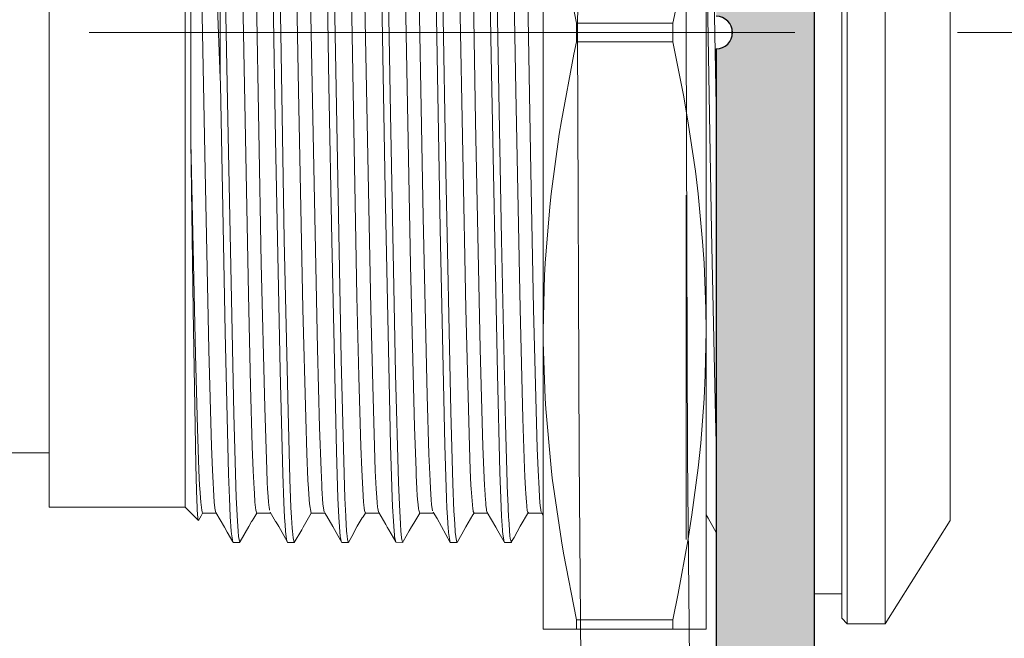
# Model space of a CAD drawing. Units: inches. Extents: x 0 to 11067, y 0 to 7826.
# Drawn here: x 667 to 685, y 2523 to 2534 of the extents above; entities that cross this region are included whole.
import ezdxf

# ---------------------------------------------------------------- set-up
doc = ezdxf.new("R2010")
doc.units = ezdxf.units.IN
doc.header["$MEASUREMENT"] = 0
doc.linetypes.add('CENTER', pattern=[22, 13, -3, 3, -3])
doc.linetypes.add('HIDDEN', pattern=[9.524999999999999, 6.35, -3.175])
for name, color, linetype, lineweight in [('GEZE 13', 6, 'Continuous', 13), ('GEZE ALU 18', 1, 'Continuous', 18), ('GEZE ALU 25', 7, 'Continuous', 25), ('GEZE darkgray', 8, 'Continuous', 9), ('GEZE light gray', 9, 'Continuous', 9)]:
    doc.layers.add(name, color=color, linetype=linetype, lineweight=lineweight)
doc.styles.get("Standard").update_dxf_attribs({"font": 'arial.ttf'})
doc.dimstyles.new('GEZE 25', dxfattribs={"dimtxt": 5, "dimasz": 5, "dimexe": 2, "dimexo": 3, "dimgap": 2, "dimtad": 1, "dimdec": 1, "dimdsep": 46, "dimtxsty": 'Standard', "dimcen": -0.1, "dimclrd": 6, "dimclre": 8, "dimclrt": 7, "dimadec": 0, "dimazin": 0, "dimtfac": 0.03, "dimtdec": 1, "dimtix": 1, "dimtmove": 0, "dimatfit": 0, "dimfxl": 2, "dimtolj": 1, "dimlwd": -1, "dimlwe": 5, "dimarcsym": 0})

# ---------------------------------------------------------------- blocks, each defined once
blk = doc.blocks.new('70519-1-0153_2__12', base_point=(2121.018635848855, 3335.643435104292))
at = {"layer": 'GEZE 13', "linetype": 'Continuous'}
for p, q in [((2126.131507918059, 3357.643435104303), (2125.518635848855, 3357.643435104314)), ((2125.518635848855, 3352.143435104314), (2125.518635848855, 3357.643435104314)), ((2126.131507918059, 3357.643435104303), (2127.905763779651, 3357.643435104292)), ((2128.518635848855, 3357.643435104314), (2127.905763779651, 3357.643435104292)), ((2128.518635848855, 3352.143435104314), (2128.518635848855, 3357.643435104314)), ((2121.018678757813, 3355.643436431434), (2122.218629929688, 3357.543434142623)), ((2122.218629929688, 3357.543434142623), (2122.918581101563, 3357.543434142623)), ((2122.218629929688, 3357.543434142623), (2122.218629929688, 3346.643436431434)), ((2122.918581101563, 3357.543434142623), (2123.018678757813, 3357.443435668502)), ((2122.918581101563, 3345.575046538863), (2122.918581101563, 3357.543434142623)), ((2123.018678757813, 3357.443435668502), (2123.018678757813, 3346.643436431434)), ((2126.031496140625, 3356.989124297652), (2126.131507918059, 3357.470230023551)), ((2127.905763779651, 3357.470230023533), (2126.131507918059, 3357.470230023551)), ((2127.905763779651, 3357.470230023533), (2128.145876023438, 3356.241867064982)), ((2123.018678757813, 3356.993434905562), (2123.518678757813, 3356.993434905562)), ((2125.852785203125, 3356.015117644813), (2126.031496140625, 3356.989124297652)), ((2128.145876023438, 3356.241867064982), (2128.1845723125, 3356.015117644813)), ((2125.777589890625, 3355.53730773881), (2125.852785203125, 3356.015117644813)), ((2128.1845723125, 3356.015117644813), (2128.350710007813, 3354.861991881873)), ((2129.100221726563, 3356.028335570842), (2129.056642625, 3355.952339171912)), ((2129.105348679688, 3356.043434142623), (2129.231813523438, 3356.043434142623)), ((2129.122804734375, 3355.991916656043), (2129.105348679688, 3356.043434142623)), ((2129.125124070313, 3355.977420806434), (2129.122804734375, 3355.991916656043)), ((2129.1328145, 3355.915740966353), (2129.125124070313, 3355.977420806434)), ((2129.238649460938, 3356.035667418983), (2129.231813523438, 3356.043434142623)), ((2129.238649460938, 3356.035667418983), (2129.356569382813, 3355.83074569657)), ((2129.261354539063, 3355.894557952433), (2129.238649460938, 3356.035667418983)), ((2130.01611528125, 3355.889514922652), (2130.100343796875, 3356.035114287883)), ((2130.105348679688, 3356.043434142623), (2130.231813523438, 3356.043434142623)), ((2130.118776414063, 3356.013252257853), (2130.105348679688, 3356.043434142623)), ((2130.138551804688, 3355.855590819861), (2130.118776414063, 3356.013252257853)), ((2130.391847703125, 3355.749233245402), (2130.231813523438, 3356.043434142623)), ((2130.264406296875, 3355.862209319621), (2130.231813523438, 3356.043434142623)), ((2130.985475632813, 3355.831043242961), (2131.100343796875, 3356.030078887492)), ((2131.105348679688, 3356.043434142623), (2131.234377, 3356.042369842082)), ((2131.117799851563, 3356.01728820756), (2131.105348679688, 3356.043434142623)), ((2131.122804734375, 3355.991874694373), (2131.117799851563, 3356.01728820756)), ((2131.12744340625, 3355.960708617713), (2131.122804734375, 3355.991874694373)), ((2131.134889695313, 3355.895034789592), (2131.12744340625, 3355.960708617713)), ((2131.236964938491, 3356.03357390052), (2131.234377, 3356.042369842082)), ((2131.363649460938, 3355.813922881633), (2131.236964938491, 3356.03357390052)), ((2131.249269578125, 3355.991752624061), (2131.236964938491, 3356.03357390052)), ((2131.257204148438, 3355.933925628211), (2131.249269578125, 3355.991752624061)), ((2132.046632859375, 3355.937736510783), (2132.105348679688, 3356.043434142623)), ((2132.105348679688, 3356.043434142623), (2132.231813523438, 3356.043434142623)), ((2132.113405320313, 3356.032714843303), (2132.105348679688, 3356.043434142623)), ((2132.122804734375, 3355.991798400431), (2132.113405320313, 3356.032714843303)), ((2132.131593796875, 3355.927135467082), (2132.122804734375, 3355.991798400431)), ((2132.304445359375, 3355.916645049601), (2132.231813523438, 3356.043434142623)), ((2132.243776414063, 3356.019588470012), (2132.231813523438, 3356.043434142623)), ((2132.249269578125, 3355.991821288611), (2132.243776414063, 3356.019588470012)), ((2132.2568379375, 3355.937004088912), (2132.249269578125, 3355.991821288611)), ((2133.105348679688, 3356.043434142623), (2132.969118210938, 3355.811084746863)), ((2133.105348679688, 3356.043434142623), (2133.231813523438, 3356.043434142623)), ((2133.127687546875, 3355.958770751502), (2133.105348679688, 3356.043434142623)), ((2133.14013871875, 3355.836940764933), (2133.127687546875, 3355.958770751502)), ((2133.236917954795, 3356.028360676501), (2133.231813523438, 3356.043434142623)), ((2133.391847703125, 3355.752483367473), (2133.236917954795, 3356.028360676501)), ((2133.249269578125, 3355.991886138472), (2133.236917954795, 3356.028360676501)), ((2133.2666035625, 3355.836925506141), (2133.249269578125, 3355.991886138472)), ((2133.944215867188, 3355.749465941932), (2134.10025789494, 3356.029868245281)), ((2134.10025789494, 3356.029868245281), (2134.089723679688, 3356.001796721961)), ((2134.105348679688, 3356.043434142623), (2134.10025789494, 3356.029868245281)), ((2134.105348679688, 3356.043434142623), (2134.231813523438, 3356.043434142623)), ((2134.130861375, 3355.933639525923), (2134.105348679688, 3356.043434142623)), ((2134.239503953125, 3356.033634185344), (2134.231813523438, 3356.043434142623)), ((2134.239503953125, 3356.033634185344), (2134.343019578125, 3355.85327148392)), ((2134.26220903125, 3355.886157989051), (2134.239503953125, 3356.033634185344)), ((2125.391847703125, 3355.749511718303), (2125.331544967841, 3355.861425367002)), ((2129.056642625, 3355.952339171912), (2128.9443379375, 3355.747699737101)), ((2129.140016648438, 3355.837921142131), (2129.1328145, 3355.915740966353)), ((2129.14209184375, 3355.81269836381), (2129.140016648438, 3355.837921142131)), ((2129.15478715625, 3355.620689391642), (2129.14209184375, 3355.81269836381)), ((2129.266481492188, 3355.837951659712), (2129.261354539063, 3355.894557952433)), ((2129.267824265625, 3355.821514129191), (2129.266481492188, 3355.837951659712)), ((2129.284547898438, 3355.561977386024), (2129.267824265625, 3355.821514129191)), ((2129.356569382813, 3355.83074569657), (2129.391969773438, 3355.765502929244)), ((2129.9443379375, 3355.755554198771), (2130.01611528125, 3355.889514922652)), ((2130.141359421875, 3355.822391509562), (2130.138551804688, 3355.855590819861)), ((2130.1552754375, 3355.612648009803), (2130.141359421875, 3355.822391509562)), ((2130.2666035625, 3355.837699889693), (2130.264406296875, 3355.862209319621)), ((2130.2705098125, 3355.787631988082), (2130.2666035625, 3355.837699889693)), ((2130.283449265625, 3355.581127166301), (2130.2705098125, 3355.787631988082)), ((2130.9443379375, 3355.755428313762), (2130.985475632813, 3355.831043242961)), ((2131.14013871875, 3355.837772368934), (2131.134889695313, 3355.895034789592)), ((2131.149782273438, 3355.704708098921), (2131.14013871875, 3355.837772368934)), ((2131.260622117188, 3355.902301787883), (2131.257204148438, 3355.933925628211)), ((2131.2666035625, 3355.837268828902), (2131.260622117188, 3355.902301787883)), ((2131.279420945313, 3355.653400420692), (2131.2666035625, 3355.837268828902)), ((2131.391847703125, 3355.761730193641), (2131.363649460938, 3355.813922881633)), ((2131.9443379375, 3355.747722625281), (2132.046632859375, 3355.937736510783)), ((2132.136110398438, 3355.882709502723), (2132.131593796875, 3355.927135467082)), ((2132.14013871875, 3355.837078094031), (2132.136110398438, 3355.882709502723)), ((2132.156984421875, 3355.581882476363), (2132.14013871875, 3355.837078094031)), ((2132.283449265625, 3355.582065581832), (2132.2568379375, 3355.937004088912)), ((2132.391847703125, 3355.753059386763), (2132.304445359375, 3355.916645049601)), ((2132.969118210938, 3355.811084746863), (2132.944215867188, 3355.765373229533)), ((2133.14453325, 3355.779880523231), (2133.14013871875, 3355.836940764933)), ((2133.156984421875, 3355.582546233683), (2133.14453325, 3355.779880523231)), ((2133.275392625, 3355.717842101603), (2133.2666035625, 3355.836925506141)), ((2134.14013871875, 3355.836936950233), (2134.130861375, 3355.933639525923)), ((2134.152956101563, 3355.653060912642), (2134.14013871875, 3355.836936950233)), ((2134.2666035625, 3355.836952209022), (2134.26220903125, 3355.886157989051)), ((2134.2841816875, 3355.569232940223), (2134.2666035625, 3355.836952209022)), ((2134.343019578125, 3355.85327148392), (2134.391847703125, 3355.762878417521)), ((2121.018678757813, 3345.761280059363), (2121.018678757813, 3355.643436431434)), ((2125.48095903125, 3355.595890044722), (2125.391847703125, 3355.749511718303)), ((2125.518678758379, 3355.538000741271), (2125.48095903125, 3355.595890044722)), ((2128.9443379375, 3355.747699737101), (2128.788210007813, 3355.488105773482)), ((2129.156862351563, 3355.583141326453), (2129.15478715625, 3355.620689391642)), ((2129.391969773438, 3355.765502929244), (2129.550417039063, 3355.496112823043)), ((2129.817018601563, 3355.535804748091), (2129.9443379375, 3355.755554198771)), ((2130.162965867188, 3355.465759276893), (2130.1552754375, 3355.612648009803)), ((2130.475221726563, 3355.605545043502), (2130.391847703125, 3355.749233245402)), ((2130.549074265625, 3355.489509582072), (2130.475221726563, 3355.605545043502)), ((2130.793581101563, 3355.503433227092), (2130.903078171875, 3355.688709258582)), ((2130.903078171875, 3355.688709258582), (2130.9443379375, 3355.755428313762)), ((2131.156984421875, 3355.582805633094), (2131.149782273438, 3355.704708098921)), ((2131.293214890625, 3355.383781432662), (2131.279420945313, 3355.653400420692)), ((2131.420534226563, 3355.715805053264), (2131.391847703125, 3355.761730193641)), ((2131.549058502742, 3355.493019442161), (2131.420534226563, 3355.715805053264)), ((2131.85400590625, 3355.591934203651), (2131.9443379375, 3355.747722625281)), ((2132.504518601563, 3355.558586120162), (2132.391847703125, 3355.753059386763)), ((2132.944215867188, 3355.765373229533), (2132.793581101563, 3355.503433227092)), ((2133.283449265625, 3355.58274078324), (2133.275392625, 3355.717842101603)), ((2133.440187546875, 3355.669384002242), (2133.391847703125, 3355.752483367473)), ((2133.448854539063, 3355.658348083052), (2133.440187546875, 3355.669384002242)), ((2133.549074265625, 3355.488105773482), (2133.448854539063, 3355.658348083052)), ((2133.793581101563, 3355.503433227092), (2133.848756882813, 3355.597160338912)), ((2133.848756882813, 3355.597160338912), (2133.8837910625, 3355.64861679032)), ((2133.8837910625, 3355.64861679032), (2133.890749070313, 3355.657463073283)), ((2133.890749070313, 3355.657463073283), (2133.944215867188, 3355.749465941932)), ((2134.173830125, 3355.215805053264), (2134.152956101563, 3355.653060912642)), ((2134.391847703125, 3355.762878417521), (2134.55127153125, 3355.494197845012)), ((2134.821657273438, 3355.552326201942), (2134.872316453125, 3355.639739989783)), ((2134.872316453125, 3355.639739989783), (2135.11865434375, 3355.393436431434)), ((2134.872316453125, 3355.639739989783), (2134.876100632813, 3355.630119323283)), ((2134.876100632813, 3355.630119323283), (2134.879518601563, 3355.611785888221)), ((2134.879518601563, 3355.611785888221), (2134.883546921875, 3355.577644347693)), ((2125.663942429688, 3354.668834685832), (2125.777589890625, 3355.53730773881)), ((2128.548952195313, 3355.493614196334), (2128.518678756931, 3355.544960188272)), ((2128.543581101563, 3355.503433227092), (2128.793581101563, 3355.503433227092)), ((2128.561403367188, 3355.453170775923), (2128.554933640625, 3355.482894897014)), ((2128.56396684375, 3355.43723297074), (2128.561403367188, 3355.453170775923)), ((2128.572633835938, 3355.368839263472), (2128.56396684375, 3355.43723297074)), ((2128.8056660625, 3355.480472564253), (2128.793581101563, 3355.503433227092)), ((2128.811403367188, 3355.453170775923), (2128.8056660625, 3355.480472564253)), ((2128.821046921875, 3355.383075713664), (2128.811403367188, 3355.453170775923)), ((2129.173219773438, 3355.230381011512), (2129.156862351563, 3355.583141326453)), ((2129.299684617188, 3355.230522155311), (2129.284547898438, 3355.561977386024)), ((2129.543581101563, 3355.503433227092), (2129.793581101563, 3355.503433227092)), ((2129.561403367188, 3355.453208922892), (2129.550417039063, 3355.496112823043)), ((2129.564699265625, 3355.432720183882), (2129.561403367188, 3355.453208922892)), ((2129.573122117188, 3355.363109588172), (2129.564699265625, 3355.432720183882)), ((2129.793581101563, 3355.503433227092), (2129.817018601563, 3355.535804748091)), ((2129.807008835938, 3355.474983214881), (2129.793581101563, 3355.503433227092)), ((2129.811403367188, 3355.453178405311), (2129.807008835938, 3355.474983214881)), ((2129.815675828125, 3355.425258636024), (2129.811403367188, 3355.453178405311)), ((2129.846071335938, 3355.054298400431), (2129.815675828125, 3355.425258636024)), ((2130.182985398438, 3354.962226867232), (2130.162965867188, 3355.465759276893)), ((2130.291872117188, 3355.411773681193), (2130.283449265625, 3355.581127166301)), ((2130.543581101563, 3355.503433227092), (2130.793581101563, 3355.503433227092)), ((2130.574953171875, 3355.345031737834), (2130.559694382813, 3355.461956023723)), ((2130.811403367188, 3355.453014373332), (2130.793581101563, 3355.503433227092)), ((2130.815675828125, 3355.425460814982), (2130.811403367188, 3355.453014373332)), ((2130.824953171875, 3355.346023559123), (2130.815675828125, 3355.425460814982)), ((2131.168092820313, 3355.353851317912), (2131.156984421875, 3355.582805633094)), ((2131.546144578125, 3355.502429961711), (2131.793581101563, 3355.503433227092)), ((2131.549058502742, 3355.493019442161), (2131.546144578125, 3355.502429961711)), ((2131.561403367188, 3355.453151702433), (2131.549058502742, 3355.493019442161)), ((2131.567262742188, 3355.414100646522), (2131.561403367188, 3355.453151702433)), ((2131.568971726563, 3355.400218963172), (2131.567262742188, 3355.414100646522)), ((2131.788210007813, 3355.493236541301), (2131.838991257813, 3355.572956084761)), ((2131.801637742188, 3355.493331908732), (2131.793581101563, 3355.503433227092)), ((2131.811403367188, 3355.453155517131), (2131.801637742188, 3355.493331908732)), ((2131.817140671875, 3355.415100097212), (2131.811403367188, 3355.453155517131)), ((2131.824342820313, 3355.351940154582), (2131.817140671875, 3355.415100097212)), ((2131.838991257813, 3355.572956084761), (2131.85400590625, 3355.591934203651)), ((2132.157960984375, 3355.563625335242), (2132.156984421875, 3355.581882476363)), ((2132.17334184375, 3355.227565764933), (2132.157960984375, 3355.563625335242)), ((2132.2998066875, 3355.227268218543), (2132.283449265625, 3355.582065581832)), ((2132.549074265625, 3355.493175506141), (2132.504518601563, 3355.558586120162)), ((2132.543581101563, 3355.503433227092), (2132.793581101563, 3355.503433227092)), ((2132.561403367188, 3355.452991485152), (2132.555543992188, 3355.480957030803)), ((2132.576295945313, 3355.331367492232), (2132.561403367188, 3355.452991485152)), ((2132.826173875, 3355.333114623572), (2132.793581101563, 3355.503433227092)), ((2133.166017625, 3355.400241851363), (2133.156984421875, 3355.582546233683)), ((2133.296510789063, 3355.308036803752), (2133.283449265625, 3355.58274078324)), ((2133.543581101563, 3355.503433227092), (2133.793581101563, 3355.503433227092)), ((2133.564821335938, 3355.431724547892), (2133.561403367188, 3355.453124999553)), ((2133.568727585938, 3355.402767180953), (2133.564821335938, 3355.431724547892)), ((2133.811403367188, 3355.453128814253), (2133.793581101563, 3355.503433227092)), ((2133.828981492188, 3355.302173614051), (2133.811403367188, 3355.453128814253)), ((2134.2998066875, 3355.226680755171), (2134.2841816875, 3355.569232940223)), ((2134.543581101563, 3355.503433227092), (2134.793581101563, 3355.503433227092)), ((2134.561403367188, 3355.452972411662), (2134.55127153125, 3355.494197845012)), ((2134.573976609375, 3355.355194091353), (2134.561403367188, 3355.452972411662)), ((2134.793581101563, 3355.503433227092), (2134.821657273438, 3355.552326201942)), ((2134.804933640625, 3355.482913970503), (2134.793581101563, 3355.503433227092)), ((2134.811403367188, 3355.452976226363), (2134.804933640625, 3355.482913970503)), ((2134.828859421875, 3355.302997588664), (2134.811403367188, 3355.452976226363)), ((2134.883546921875, 3355.577644347693), (2134.88720903125, 3355.535255431681)), ((2134.88720903125, 3355.535255431681), (2134.893800828125, 3355.43090438798)), ((2134.893800828125, 3355.43090438798), (2134.894655320313, 3355.414779662642)), ((2134.894655320313, 3355.414779662642), (2134.907594773438, 3355.090045928511)), ((2128.578859421875, 3355.302951812293), (2128.572633835938, 3355.368839263472)), ((2128.586305710938, 3355.207836150672), (2128.578859421875, 3355.302951812293)), ((2128.8232441875, 3355.362762450721), (2128.821046921875, 3355.383075713664)), ((2128.828859421875, 3355.302963256392), (2128.8232441875, 3355.362762450721)), ((2128.840578171875, 3355.145618438273), (2128.828859421875, 3355.302963256392)), ((2129.578859421875, 3355.303073882613), (2129.573122117188, 3355.363109588172)), ((2129.582155320313, 3355.263988494422), (2129.578859421875, 3355.303073882613)), ((2129.595094773438, 3355.069957732703), (2129.582155320313, 3355.263988494422)), ((2130.299684617188, 3355.22973632767), (2130.291872117188, 3355.411773681193)), ((2130.582277390625, 3355.262325286421), (2130.574953171875, 3355.345031737834)), ((2130.596071335938, 3355.052917480021), (2130.582277390625, 3355.262325286421)), ((2130.828859421875, 3355.302661895301), (2130.824953171875, 3355.346023559123)), ((2130.838014695313, 3355.184165954142), (2130.828859421875, 3355.302661895301)), ((2131.183839890625, 3354.939117431193), (2131.168092820313, 3355.353851317912)), ((2131.30029496875, 3355.216011046912), (2131.293214890625, 3355.383781432662)), ((2131.578981492188, 3355.302131652381), (2131.568971726563, 3355.400218963172)), ((2131.591188523438, 3355.135803222212), (2131.578981492188, 3355.302131652381)), ((2131.828981492188, 3355.302127837684), (2131.824342820313, 3355.351940154582)), ((2131.862672898438, 3354.707954406291), (2131.828981492188, 3355.302127837684)), ((2132.596071335938, 3355.052803039103), (2132.576295945313, 3355.331367492232)), ((2132.832765671875, 3355.255023955851), (2132.826173875, 3355.333114623572)), ((2132.846071335938, 3355.052814483192), (2132.832765671875, 3355.255023955851)), ((2133.185793015625, 3354.877052306681), (2133.166017625, 3355.400241851363)), ((2133.315187546875, 3354.783123015914), (2133.296510789063, 3355.308036803752)), ((2133.578981492188, 3355.302181243453), (2133.568727585938, 3355.402767180953)), ((2133.587160203125, 3355.196548461463), (2133.578981492188, 3355.302181243453)), ((2133.841188523438, 3355.135486602332), (2133.828981492188, 3355.302173614051)), ((2134.578859421875, 3355.303031920943), (2134.573976609375, 3355.355194091353)), ((2134.612550828125, 3354.711162566691), (2134.578859421875, 3355.303031920943)), ((2134.846071335938, 3355.052726745162), (2134.828859421875, 3355.302997588664)), ((2137.618635848856, 3355.393435104314), (2135.11865434375, 3355.393436431434)), ((2135.11865434375, 3345.945304870162), (2135.11865434375, 3355.393436431434)), ((2137.61865434375, 3346.876365661174), (2137.618635848856, 3355.393435104314)), ((2128.596071335938, 3355.054489135291), (2128.586305710938, 3355.207836150672)), ((2128.612550828125, 3354.710590362101), (2128.596071335938, 3355.054489135291)), ((2128.846071335938, 3355.054512023482), (2128.840578171875, 3355.145618438273)), ((2128.857301804688, 3354.830646514442), (2128.846071335938, 3355.054512023482)), ((2129.175539109375, 3355.170669555213), (2129.173219773438, 3355.230381011512)), ((2129.214723679688, 3353.855724334273), (2129.175539109375, 3355.170669555213)), ((2129.316042039063, 3354.756530761271), (2129.299684617188, 3355.230522155311)), ((2129.599245164063, 3354.996498107463), (2129.595094773438, 3355.069957732703)), ((2129.849611375, 3354.988162993934), (2129.846071335938, 3355.054298400431)), ((2130.330690476563, 3354.249328612834), (2130.299684617188, 3355.22973632767)), ((2130.603761765625, 3354.908058166053), (2130.596071335938, 3355.052917480021)), ((2130.846071335938, 3355.052925109412), (2130.838014695313, 3355.184165954142)), ((2130.858278367188, 3354.811088561561), (2130.846071335938, 3355.052925109412)), ((2131.330690476563, 3354.249774932414), (2131.30029496875, 3355.216011046912)), ((2131.596071335938, 3355.054016112834), (2131.591188523438, 3355.135803222212)), ((2131.612062546875, 3354.723541259322), (2131.596071335938, 3355.054016112834)), ((2132.188844773438, 3354.78197860673), (2132.17334184375, 3355.227565764933)), ((2132.327394578125, 3354.369289397742), (2132.2998066875, 3355.227268218543)), ((2132.599855515625, 3354.984683990031), (2132.596071335938, 3355.052803039103)), ((2132.854250046875, 3354.897190093543), (2132.846071335938, 3355.052814483192)), ((2133.596071335938, 3355.053760528113), (2133.587160203125, 3355.196548461463)), ((2133.602418992188, 3354.933971404582), (2133.596071335938, 3355.053760528113)), ((2133.846071335938, 3355.053794860392), (2133.841188523438, 3355.135486602332)), ((2133.862062546875, 3354.723350524451), (2133.846071335938, 3355.053794860392)), ((2134.219484421875, 3353.674156188514), (2134.173830125, 3355.215805053264)), ((2134.315187546875, 3354.784534453902), (2134.2998066875, 3355.226680755171)), ((2134.849367234375, 3354.994277953651), (2134.846071335938, 3355.052726745162)), ((2134.907594773438, 3355.090045928511), (2134.92041215625, 3354.613475799113)), ((2129.612550828125, 3354.710979461223), (2129.599245164063, 3354.996498107463)), ((2129.862672898438, 3354.707687377482), (2129.849611375, 3354.988162993934)), ((2130.220583054688, 3353.630439757853), (2130.182985398438, 3354.962226867232)), ((2130.62353715625, 3354.417793273482), (2130.603761765625, 3354.908058166053)), ((2131.2373066875, 3352.936794280562), (2131.183839890625, 3354.939117431193)), ((2132.612550828125, 3354.710762023482), (2132.599855515625, 3354.984683990031)), ((2132.8740254375, 3354.404060363322), (2132.854250046875, 3354.897190093543)), ((2133.220583054688, 3353.629714965373), (2133.185793015625, 3354.877052306681)), ((2133.612672898438, 3354.708339690711), (2133.602418992188, 3354.933971404582)), ((2134.862550828125, 3354.711097716841), (2134.849367234375, 3354.994277953651)), ((2128.350710007813, 3354.861991881873), (2128.373415085938, 3354.668834685832)), ((2128.627077195313, 3354.313766479041), (2128.612550828125, 3354.710590362101)), ((2128.86377153125, 3354.680809020552), (2128.857301804688, 3354.830646514442)), ((2129.36377153125, 3352.937137603312), (2129.316042039063, 3354.756530761271)), ((2129.628175828125, 3354.278759002242), (2129.612550828125, 3354.710979461223)), ((2129.878297898438, 3354.275665282752), (2129.862672898438, 3354.707687377482)), ((2130.862550828125, 3354.710304259803), (2130.858278367188, 3354.811088561561)), ((2130.889284226563, 3353.922668456584), (2130.862550828125, 3354.710304259803)), ((2131.628297898438, 3354.275382995162), (2131.612062546875, 3354.723541259322)), ((2131.878297898438, 3354.275402068641), (2131.862672898438, 3354.707954406291)), ((2132.243410203125, 3352.673015594031), (2132.188844773438, 3354.78197860673)), ((2132.63916215625, 3353.925460814982), (2132.612550828125, 3354.710762023482)), ((2133.365236375, 3352.877017974402), (2133.315187546875, 3354.783123015914)), ((2133.649782273438, 3353.557151793983), (2133.612672898438, 3354.708339690711)), ((2133.878297898438, 3354.275287627723), (2133.862062546875, 3354.723350524451)), ((2134.381105515625, 3352.168815612342), (2134.315187546875, 3354.784534453902)), ((2134.628297898438, 3354.277042388472), (2134.612550828125, 3354.711162566691)), ((2134.888673875, 3353.94209289506), (2134.862550828125, 3354.711097716841)), ((2125.61670121875, 3354.212814330604), (2125.663942429688, 3354.668834685832)), ((2128.373415085938, 3354.668834685832), (2128.471071335938, 3353.580230712443)), ((2128.89404496875, 3353.760734557662), (2128.86377153125, 3354.680809020552)), ((2134.92041215625, 3354.613475799113), (2134.968629929688, 3351.759162902381)), ((2130.655885789063, 3353.336841582801), (2130.62353715625, 3354.417793273482)), ((2132.415773484375, 3350.476737975623), (2132.327394578125, 3354.369289397742)), ((2132.894167039063, 3353.756511687781), (2132.8740254375, 3354.404060363322)), ((2148.518678757813, 3354.393436431434), (2137.61865434375, 3354.393436431434)), ((2125.3447285625, 3353.721942901164), (2125.33154496843, 3354.217478401981)), ((2125.554445359375, 3353.389987945113), (2125.61670121875, 3354.212814330604)), ((2128.695558640625, 3351.736713408973), (2128.627077195313, 3354.313766479041)), ((2129.677980515625, 3352.478477477584), (2129.628175828125, 3354.278759002242)), ((2129.945558640625, 3351.736392974402), (2129.878297898438, 3354.275665282752)), ((2130.420045945313, 3350.25654602006), (2130.330690476563, 3354.249328612834)), ((2131.433229539063, 3349.543674468543), (2131.330690476563, 3354.249774932414)), ((2131.660768601563, 3353.154617309123), (2131.628297898438, 3354.275382995162)), ((2131.915163132813, 3352.985149383094), (2131.878297898438, 3354.275402068641)), ((2133.910768601563, 3353.154750823524), (2133.878297898438, 3354.275287627723)), ((2134.677614304688, 3352.491889953162), (2134.628297898438, 3354.277042388472)), ((2129.28955278125, 3350.466583251502), (2129.214723679688, 3353.855724334273)), ((2130.963258835938, 3350.935813903361), (2130.889284226563, 3353.922668456584)), ((2132.677980515625, 3352.478397368934), (2132.63916215625, 3353.925460814982)), ((2134.925417039063, 3352.580612182173), (2134.888673875, 3353.94209289506)), ((2125.419191453125, 3350.299823760543), (2125.3447285625, 3353.721942901164)), ((2128.945558640625, 3351.736637115031), (2128.89404496875, 3353.760734557662)), ((2130.313112351563, 3349.195545196082), (2130.220583054688, 3353.630439757853)), ((2132.945558640625, 3351.736293792274), (2132.894167039063, 3353.756511687781)), ((2133.28955278125, 3350.466594695594), (2133.220583054688, 3353.629714965373)), ((2134.324586960938, 3348.541706084761), (2134.219484421875, 3353.674156188514)), ((2128.471071335938, 3353.580230712443), (2128.482790085938, 3353.389987945113)), ((2133.713991257813, 3350.904819488082), (2133.649782273438, 3353.557151793983)), ((2125.534059617188, 3352.960441588912), (2125.554445359375, 3353.389987945113)), ((2128.482790085938, 3353.389987945113), (2128.517702195313, 3352.347335814982)), ((2130.731813523438, 3350.04898452714), (2130.655885789063, 3353.336841582801)), ((2131.695558640625, 3351.736476897742), (2131.660768601563, 3353.154617309123)), ((2133.951540085938, 3351.471614837203), (2133.910768601563, 3353.154750823524)), ((2125.518635848855, 3352.143435104314), (2125.534059617188, 3352.960441588912)), ((2129.475221726563, 3347.073799132853), (2129.36377153125, 3352.937137603312)), ((2131.331422898438, 3348.136444091353), (2131.2373066875, 3352.936794280562)), ((2131.950563523438, 3351.513534545451), (2131.915163132813, 3352.985149383094)), ((2133.44970903125, 3348.615703582313), (2133.365236375, 3352.877017974402)), ((2132.373659226563, 3345.494987487342), (2132.243410203125, 3352.673015594031)), ((2135.008635848856, 3348.657897470934), (2134.925417039063, 3352.580612182173)), ((2128.517702195313, 3352.347335814982), (2128.518635848855, 3352.143435104314)), ((2129.765504929688, 3348.283264159712), (2129.677980515625, 3352.478477477584)), ((2132.777589890625, 3347.600440978553), (2132.677980515625, 3352.478397368934)), ((2134.74853715625, 3349.196197509322), (2134.677614304688, 3352.491889953162)), ((2134.466672560719, 3347.604514669903), (2134.381105515625, 3352.168815612342)), ((2125.5224629375, 3351.735492705851), (2125.518635848855, 3352.143435104314)), ((2125.518635848855, 3341.143435104314), (2125.518635848855, 3352.143435104314)), ((2128.518635848855, 3352.143435104314), (2128.494508835938, 3351.121120452433)), ((2128.518635848855, 3341.143435104314), (2128.518635848855, 3352.143435104314)), ((2125.554445359375, 3350.896881103072), (2125.5224629375, 3351.735492705851)), ((2128.748415085938, 3349.199840545203), (2128.695558640625, 3351.736713408973)), ((2129.025514695313, 3347.715320586711), (2128.945558640625, 3351.736637115031)), ((2130.08203325, 3344.443794250041), (2129.945558640625, 3351.736392974402)), ((2131.802370164063, 3346.113735198524), (2131.695558640625, 3351.736476897742)), ((2133.025636765625, 3347.712162017371), (2132.945558640625, 3351.736293792274)), ((2134.968629929688, 3351.759162902381), (2135.008635848856, 3348.657897470934)), ((2132.0634785625, 3345.469032287154), (2131.950563523438, 3351.513534545451)), ((2134.072633835938, 3344.954948424842), (2133.951540085938, 3351.471614837203)), ((2128.494508835938, 3351.121120452433), (2128.482790085938, 3350.896881103072)), ((2125.580934617188, 3350.497001647502), (2125.554445359375, 3350.896881103072)), ((2128.482790085938, 3350.896881103072), (2128.399538132813, 3349.860435485392)), ((2131.080202195313, 3344.542316436324), (2130.963258835938, 3350.935813903361)), ((2133.834840867188, 3344.294040679481), (2133.713991257813, 3350.904819488082)), ((2125.663942429688, 3349.618034362342), (2125.580934617188, 3350.497001647502)), ((2129.35400590625, 3346.73606109574), (2129.28955278125, 3350.466583251502)), ((2132.466432664063, 3347.615993499312), (2132.415773484375, 3350.476737975623)), ((2133.355348679688, 3346.643852233443), (2133.28955278125, 3350.466594695594)), ((2125.513673875, 3344.692768096473), (2125.419191453125, 3350.299823760543)), ((2130.547731492188, 3342.820705413371), (2130.420045945313, 3350.25654602006)), ((2130.814333054688, 3345.424755095992), (2130.731813523438, 3350.04898452714)), ((2128.399538132813, 3349.860435485392), (2128.373415085938, 3349.618034362342)), ((2125.714601609375, 3349.202079772502), (2125.663942429688, 3349.618034362342)), ((2128.373415085938, 3349.618034362342), (2128.224611375, 3348.519454955604)), ((2131.565187546875, 3341.943058013472), (2131.433229539063, 3349.543674468543)), ((2125.852785203125, 3348.271751403361), (2125.714601609375, 3349.202079772502)), ((2128.818117234375, 3345.208232879191), (2128.748415085938, 3349.199840545203)), ((2130.421266648438, 3342.821159362342), (2130.313112351563, 3349.195545196082)), ((2134.872316453125, 3342.426841735392), (2134.74853715625, 3349.196197509322)), ((2128.224611375, 3348.519454955604), (2128.1845723125, 3348.271751403361)), ((2133.513673875, 3344.689746856242), (2133.44970903125, 3348.615703582313)), ((2134.468635840525, 3340.559365284833), (2134.324586960938, 3348.541706084761)), ((2135.008635848856, 3348.657897470934), (2135.008635848856, 3337.981000825192)), ((2125.935182664063, 3347.799690246131), (2125.852785203125, 3348.271751403361)), ((2128.1845723125, 3348.271751403361), (2127.953249070313, 3347.040580749061)), ((2129.8134785625, 3345.468498229533), (2129.765504929688, 3348.283264159712)), ((2125.333864304688, 3347.992111205604), (2125.331544968761, 3348.129379914812)), ((2125.38720903125, 3344.690990447551), (2125.333864304688, 3347.992111205604)), ((2131.448488328125, 3341.474998473674), (2131.331422898438, 3348.136444091353)), ((2126.131507918059, 3346.816640185072), (2125.935182664063, 3347.799690246131)), ((2129.119142625, 3342.578239440471), (2129.025514695313, 3347.715320586711)), ((2132.549074265625, 3342.750652312781), (2132.466432664063, 3347.615993499312)), ((2133.13134965625, 3342.014312743693), (2133.025636765625, 3347.712162017371)), ((2132.865114304688, 3342.769126891642), (2132.777589890625, 3347.600440978553)), ((2134.468635840525, 3340.559365284833), (2134.46863575325, 3347.483391306232)), ((2134.574831101563, 3344.728057860881), (2134.46863575325, 3347.483391306232)), ((2129.577516648438, 3341.356346129924), (2129.475221726563, 3347.073799132853)), ((2127.953249070313, 3347.040580749061), (2127.905763779651, 3346.816640185072)), ((2126.131507918059, 3346.816640185072), (2127.905763779651, 3346.816640185072)), ((2129.41748246875, 3343.020202636271), (2129.35400590625, 3346.73606109574)), ((2137.61865434375, 3337.893436431434), (2137.61865434375, 3346.876365661174)), ((2122.218629929688, 3346.643436431434), (2122.218635848856, 3335.743435104312)), ((2123.018678757813, 3346.643436431434), (2123.018635848855, 3335.843435104311)), ((2125.0439473125, 3346.626613616492), (2125.043198121811, 3346.671675837562)), ((2125.044169679094, 3346.612844508221), (2125.0439473125, 3346.626613616492)), ((2133.404054734375, 3343.738918303992), (2133.355348679688, 3346.643852233443)), ((2126.083986375, 3346.24629211381), (2126.131507918059, 3346.470230023551)), ((2127.905763779651, 3346.470230023551), (2126.131507918059, 3346.470230023551)), ((2127.905763779651, 3346.470230023551), (2128.10205278125, 3345.487178802043))]:
    blk.add_line(p, q, dxfattribs=at)
for centre, radius, start, end in [((2159.094116999472, 3346.643435104314), 32.96306413933721, 179.6989367935327, 180.3010632064759), ((2094.943154698216, 3346.643435104314), 32.96306413935907, 359.6989367935242, 0.3010632064670434)]:
    blk.add_arc(centre, radius, start, end, dxfattribs=at)
for points in [[(2126.131507918059, 3357.643435104303), (2126.131052846833, 3357.556832563927), (2126.131507918059, 3357.470230023551)], [(2127.905763779651, 3357.470230023533), (2127.906218850879, 3357.556832563912), (2127.905763779651, 3357.643435104292)], [(2134.46863575325, 3347.483391306232), (2134.467655608343, 3347.543971874796), (2134.466672560719, 3347.604514669903)]]:
    blk.add_spline(points, degree=3, dxfattribs=at)
blk = doc.blocks.new('70519-2-0344__14', base_point=(2123.518635848855, 3326.745356940592))
at = {"layer": 'GEZE light gray'}
h = blk.add_hatch(color=256, dxfattribs=at)
h.dxf.hatch_style = 1
edge = h.paths.add_edge_path()
edge.add_arc((2125.331507918058, 3346.643435104306), 0.3000000000070031, 90, 270)
edge.add_line((2125.331507918058, 3346.343435104303), (2125.331507918058, 3331.895517095243))
edge.add_line((2125.331507918058, 3331.895517095243), (2125.231507918059, 3331.895517095243))
edge.add_arc((2125.231507918059, 3331.695517095242), 0.2000000000011823, 90, 180)
edge.add_line((2125.031507918059, 3331.695517095242), (2125.031507918059, 3330.795517095241))
edge.add_arc((2125.231507918057, 3330.795517095241), 0.1999999999979991, 180, 270.0000000005211)
edge.add_line((2125.231507918059, 3330.595517095244), (2126.131507918059, 3330.595517095244))
edge.add_arc((2126.13150791806, 3330.795517095241), 0.1999999999970896, 269.9999999997394, 360.0000000145909)
edge.add_line((2126.331507918058, 3330.795517095292), (2126.331507918027, 3330.916695591994))
edge.add_line((2126.331507918027, 3330.916695591994), (2159.315122005461, 3330.340787236961))
edge.add_arc((2159.307346382158, 3330.040888021089), 0.3000000000005358, -61.762314477061295, 88.51479901877309, ccw=False)
edge.add_line((2159.449285480564, 3329.776590286812), (2157.807001014918, 3328.643446878094))
edge.add_line((2157.807001014918, 3328.643446878094), (2157.796291918171, 3328.636057815693))
edge.add_arc((2157.228377799813, 3329.459145632511), 1.00000000001287, 202.6819385222396, 304.60489859520817, ccw=False)
edge.add_arc((2156.121285481303, 3328.996448888251), 0.1998923613484356, 22.68193854847494, 144.1662446713628)
edge.add_arc((2155.553951928087, 3329.406304898243), 0.500000000001618, 268.99999999987114, 324.1500954196324, ccw=False)
edge.add_line((2155.545225724867, 3328.906381050663), (2141.963631417696, 3329.143446056052))
edge.add_line((2141.963631417696, 3329.143446056052), (2125.518635848855, 3329.430491367162))
edge.add_line((2125.518635848855, 3329.430491367162), (2125.518635848855, 3328.443425963182))
edge.add_line((2125.518635848855, 3328.443425963182), (2125.518635848855, 3327.745356940592))
edge.add_line((2125.518635848855, 3327.745356940592), (2124.518635848855, 3327.745356940592))
edge.add_line((2124.518635848855, 3327.745356940592), (2124.518635848855, 3326.745356940592))
edge.add_arc((2124.518635848855, 3327.745356940592), 1, 180, 270, ccw=False)
edge.add_line((2123.518635848855, 3327.745356940592), (2123.518635848855, 3365.541513268021))
edge.add_arc((2124.518635848853, 3365.541513268021), 1, 89.9999999998958, 180, ccw=False)
edge.add_line((2124.518635848855, 3366.541513268021), (2124.518635848855, 3365.541513268021))
edge.add_line((2124.518635848855, 3365.541513268021), (2125.518635848855, 3365.541513268021))
edge.add_line((2125.518635848855, 3365.541513268021), (2125.518635848855, 3364.843455645583))
edge.add_line((2125.518635848855, 3364.843455645583), (2125.518635848855, 3363.85637884145))
edge.add_line((2125.518635848855, 3363.85637884145), (2141.964286456762, 3364.143435586182))
edge.add_line((2141.964286456762, 3364.143435586182), (2155.545225724867, 3364.380489157953))
edge.add_arc((2155.553951928084, 3363.880565310374), 0.5000000000003488, 35.849904579804274, 90.99999999981799, ccw=False)
edge.add_arc((2156.121285481303, 3364.290421320362), 0.1998923613460697, 215.8337553286372, 337.3180614523669)
edge.add_arc((2157.228377799813, 3363.827724576102), 1.000000000014645, 55.39510140489551, 157.3180614775921, ccw=False)
edge.add_line((2157.796291918171, 3364.650812392923), (2157.806984462535, 3364.643434751342))
edge.add_line((2157.806984462535, 3364.643434751342), (2159.449285480564, 3363.5102799218))
edge.add_arc((2159.307346382157, 3363.245982187527), 0.3000000000003499, -88.51479901878662, 61.76231447653839, ccw=False)
edge.add_line((2159.31512200546, 3362.946082971652), (2126.331507918058, 3362.370174616623))
edge.add_line((2126.331507918058, 3362.370174616623), (2126.331507918058, 3362.491353113372))
edge.add_arc((2126.131507918058, 3362.491353113372), 0.1999999999998181, 0, 90)
edge.add_line((2126.131507918058, 3362.691353113372), (2125.231507918058, 3362.691353113372))
edge.add_arc((2125.231507918058, 3362.491353113372), 0.1999999999998181, 90, 180)
edge.add_line((2125.031507918058, 3362.491353113372), (2125.031507918058, 3361.591353113374))
edge.add_arc((2125.231507918058, 3361.591353113374), 0.1999999999998181, 180, 270)
edge.add_line((2125.231507918058, 3361.391353113373), (2125.331507918058, 3361.391353113373))
edge.add_line((2125.331507918058, 3361.391353113373), (2125.331507918058, 3346.943435104313))
at = {"layer": 'GEZE ALU 25', "linetype": 'Continuous'}
for p, q in [((2123.518635848855, 3365.541513268021), (2123.518635848855, 3327.745356940592)), ((2125.331507918058, 3346.943435104313), (2125.331507918058, 3361.391353113373))]:
    blk.add_line(p, q, dxfattribs=at)
blk.add_arc((2125.331507918058, 3346.643435104306), 0.3000000000070031, 90, 270, dxfattribs=at)
blk = doc.blocks.new('*D539')
at = {"layer": 'Defpoints', "color": 0, "transparency": 16777216}
for p in [(635.9078552846695, 2533.933795577752), (3135.907855284669, 2533.933795576428), (3135.907855284669, 883.4833098036142)]:
    blk.add_point(p, dxfattribs=at)
at = {"layer": 'GEZE ALU 25', "color": 8, "linetype": 'HIDDEN', "lineweight": 5, "transparency": 16777216}
for p, q in [((635.9078552846695, 2530.933795577752), (635.9078552846694, 881.4833098036142)), ((3135.907855284669, 2530.933795576428), (3135.907855284669, 881.4833098036142))]:
    blk.add_line(p, q, dxfattribs=at)
at = {"layer": 'GEZE ALU 25', "color": 6, "transparency": 16777216}
blk.add_line((685.9078552846694, 883.4833098036142), (3085.907855284669, 883.4833098036142), dxfattribs=at)
for points in [[(685.9078552846694, 891.8166431369476), (685.9078552846694, 875.1499764702809), (635.9078552846694, 883.4833098036142)], [(3085.907855284669, 891.8166431369476), (3085.907855284669, 875.1499764702809), (3135.907855284669, 883.4833098036142)]]:
    blk.add_solid(points, dxfattribs=at)
at = {"layer": 'GEZE ALU 25', "color": 7, "transparency": 16777216, "insert": (1885.907855284669, 918.2595717408584), "char_height": 50, "attachment_point": 5}
blk.add_mtext('\\A1;Buiten diameter (AD) = LBB-80', dxfattribs=at)
blk = doc.blocks.new('*D553')
at = {"layer": 'Defpoints', "color": 0, "transparency": 16777216}
for p in [(678.9078552846695, 2533.933795576424), (3092.907855284669, 2533.933795576428), (3092.907855284669, 1019.492423227752)]:
    blk.add_point(p, dxfattribs=at)
at = {"layer": 'GEZE ALU 25', "color": 8, "linetype": 'HIDDEN', "lineweight": 5, "transparency": 16777216}
for p, q in [((678.9078552846695, 2530.933795576424), (678.9078552846694, 1017.492423227752)), ((3092.907855284669, 2530.933795576428), (3092.907855284669, 1017.492423227752))]:
    blk.add_line(p, q, dxfattribs=at)
at = {"layer": 'GEZE ALU 25', "color": 6, "transparency": 16777216}
blk.add_line((728.9078552846694, 1019.492423227752), (3042.907855284669, 1019.492423227752), dxfattribs=at)
for points in [[(728.9078552846694, 1027.825756561085), (728.9078552846694, 1011.159089894419), (678.9078552846694, 1019.492423227752)], [(3042.907855284669, 1027.825756561085), (3042.907855284669, 1011.159089894419), (3092.907855284669, 1019.492423227752)]]:
    blk.add_solid(points, dxfattribs=at)
at = {"layer": 'GEZE ALU 25', "color": 7, "transparency": 16777216, "insert": (1885.907855284669, 1054.268685164996), "char_height": 50, "attachment_point": 5}
blk.add_mtext('\\A1;Binnen diameter (ID) = AD-80', dxfattribs=at)

msp = doc.modelspace()

# ---------------------------------------------------------------- linework, layer by layer
at = {"layer": 'GEZE 13', "linetype": 'CENTER'}
msp.add_line((535.9078552781211, 2533.933795576424), (3235.907855278121, 2533.933795576431), dxfattribs=at)
at = {"layer": 'GEZE ALU 18'}
for radius in [1250, 1248]:
    msp.add_circle((1885.907855284669, 2533.933795576428), radius, dxfattribs=at)
at = {"layer": 'GEZE darkgray'}
for radius in [1209, 1207]:
    msp.add_circle((1885.907855284669, 2533.933795577756), radius, dxfattribs=at)

# ---------------------------------------------------------------- block references
at = {"rotation": 180}
for name, p in [('70519-2-0344__14', (681.2732457683596, 2553.831874168267)), ('70519-1-0153_2__12', (683.7732457683596, 2544.93379600456))]:
    msp.add_blockref(name, p, dxfattribs=at)

# ---------------------------------------------------------------- dimensions: what is measured, and where the dimension line sits
at = {"layer": 'GEZE ALU 25'}
for base, p1, p2, text, picture, middle in [((3135.907855284669, 883.4833098036142), (635.9078552846695, 2533.933795577752), (3135.907855284669, 2533.933795576428), 'Buiten diameter (AD) = LBB-80', '*D539', (1885.907855284669, 918.2595717408584)), ((3092.907855284669, 1019.492423227752), (678.9078552846695, 2533.933795576424), (3092.907855284669, 2533.933795576428), 'Binnen diameter (ID) = AD-80', '*D553', (1885.907855284669, 1054.268685164996))]:
    dim = msp.add_linear_dim(base=base, p1=p1, p2=p2, text=text, dimstyle='GEZE 25', override={"dimtxt": 50, "dimasz": 50}, dxfattribs=at)
    dim.commit()
    dim.dimension.update_dxf_attribs({"geometry": picture, "text_midpoint": middle})

doc.saveas('drawing.dxf')
